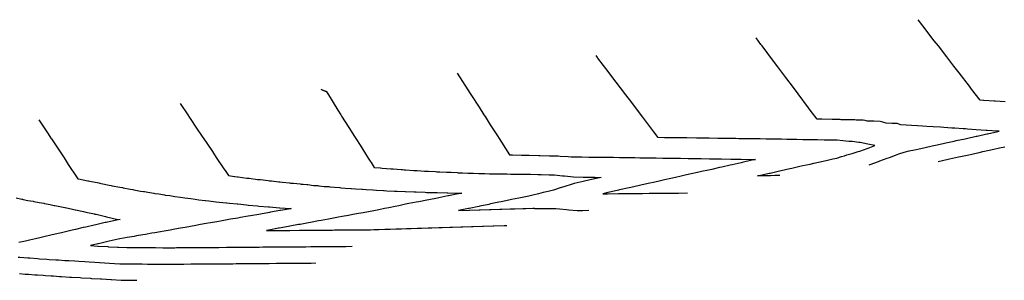
# Model space of a CAD drawing. Extents: x 2080340 to 2085376, y 13836405 to 13843045.
# Drawn here: x 2080866 to 2081045, y 13841362 to 13841409 of the extents above; entities that cross this region are included whole.
import ezdxf

# ---------------------------------------------------------------- set-up
doc = ezdxf.new("R2010")
doc.units = 0
doc.header["$MEASUREMENT"] = 0
doc.layers.add('C-TOPO-MAJR', color=3, linetype='Continuous')
doc.layers.add('C-TOPO-MINR', color=2, linetype='Continuous')

msp = doc.modelspace()

# ---------------------------------------------------------------- linework, layer by layer
at = {"layer": 'C-TOPO-MAJR', "flags": 128}
for points, elevation in [([(2081045.43, 13841394.05), (2081043.63, 13841394.17), (2081043.47, 13841394.18), (2081041.55, 13841394.31), (2081041.51, 13841394.31), (2081040.92, 13841394.35), (2081039.34, 13841396.38), (2081038.95, 13841396.89), (2081037.08, 13841399.31), (2081036.12, 13841400.56), (2081034.81, 13841402.24), (2081033.28, 13841404.23), (2081032.54, 13841405.19), (2081030.43, 13841407.92), (2081030.26, 13841408.14), (2081029.59, 13841409.01)], 1460), ([(2080895.25, 13841393.73), (2080896.63, 13841391.68), (2080896.94, 13841391.21), (2080898.33, 13841389.11), (2080898.99, 13841388.14), (2080899.11, 13841387.96), (2080900.07, 13841386.52), (2080901.09, 13841385.01), (2080901.28, 13841384.73), (2080901.81, 13841383.93), (2080903.18, 13841381.89), (2080903.44, 13841381.53), (2080903.56, 13841381.35), (2080904.04, 13841380.63), (2080905.14, 13841380.48), (2080905.19, 13841380.47), (2080905.69, 13841380.41), (2080905.78, 13841380.4), (2080907.38, 13841380.19), (2080907.62, 13841380.16), (2080907.8, 13841380.14), (2080909.32, 13841379.94), (2080909.55, 13841379.92), (2080909.83, 13841379.89), (2080911.26, 13841379.71), (2080911.47, 13841379.69), (2080911.85, 13841379.66), (2080913.2, 13841379.5), (2080913.4, 13841379.48), (2080913.88, 13841379.44), (2080915.13, 13841379.3), (2080915.32, 13841379.28), (2080915.89, 13841379.24), (2080917.07, 13841379.11), (2080917.24, 13841379.09), (2080917.6, 13841379.05), (2080918.27, 13841379), (2080918.46, 13841378.98), (2080919.53, 13841378.85), (2080920.3, 13841378.8), (2080920.47, 13841378.78), (2080921.45, 13841378.66), (2080922.32, 13841378.62), (2080922.47, 13841378.6), (2080923.36, 13841378.5), (2080924.32, 13841378.45), (2080924.47, 13841378.43), (2080925.27, 13841378.35), (2080926.32, 13841378.3), (2080926.45, 13841378.28), (2080927.18, 13841378.21), (2080928.31, 13841378.16), (2080928.43, 13841378.14), (2080929.07, 13841378.08), (2080930.3, 13841378.03), (2080930.4, 13841378.02), (2080930.96, 13841377.97), (2080932.27, 13841377.92), (2080932.36, 13841377.91), (2080932.85, 13841377.87), (2080934.23, 13841377.82), (2080934.31, 13841377.81), (2080934.73, 13841377.78), (2080936.19, 13841377.73), (2080936.26, 13841377.73), (2080937.84, 13841377.68), (2080938.14, 13841377.65), (2080938.2, 13841377.65), (2080939.86, 13841377.6), (2080940.09, 13841377.58), (2080940.13, 13841377.58), (2080941.86, 13841377.55), (2080942.02, 13841377.54), (2080942.05, 13841377.53), (2080943.86, 13841377.5), (2080943.95, 13841377.49), (2080943.97, 13841377.49), (2080945.86, 13841377.46), (2080945.88, 13841377.46), (2080945.88, 13841377.46), (2080946.52, 13841377.45), (2080945.92, 13841377.33), (2080945.88, 13841377.32), (2080944.12, 13841376.96), (2080943.97, 13841376.93), (2080942.32, 13841376.6), (2080942.06, 13841376.55), (2080940.51, 13841376.23), (2080940.14, 13841376.16), (2080938.69, 13841375.88), (2080938.22, 13841375.78), (2080936.87, 13841375.52), (2080936.29, 13841375.4), (2080935.04, 13841375.15), (2080934.36, 13841375.01), (2080933.21, 13841374.79), (2080932.42, 13841374.62), (2080931.38, 13841374.42), (2080930.48, 13841374.23), (2080929.54, 13841374.05), (2080928.56, 13841373.88), (2080927.72, 13841373.72), (2080926.65, 13841373.52), (2080925.89, 13841373.38), (2080924.73, 13841373.16), (2080924.07, 13841373.04), (2080922.82, 13841372.81), (2080922.25, 13841372.7), (2080920.9, 13841372.45), (2080920.43, 13841372.37), (2080918.99, 13841372.1), (2080918.61, 13841372.04), (2080917.08, 13841371.75), (2080916.79, 13841371.7), (2080915.17, 13841371.4), (2080914.97, 13841371.37), (2080913.26, 13841371.05), (2080913.15, 13841371.03), (2080911.35, 13841370.7), (2080911.34, 13841370.7), (2080910.94, 13841370.62), (2080911.35, 13841370.63), (2080911.36, 13841370.63), (2080913.25, 13841370.64), (2080913.29, 13841370.64), (2080915.13, 13841370.66), (2080915.2, 13841370.66), (2080916.99, 13841370.67), (2080917.1, 13841370.67), (2080917.21, 13841370.67), (2080918.96, 13841370.69), (2080919.1, 13841370.69), (2080919.33, 13841370.69), (2080921.03, 13841370.71), (2080921.34, 13841370.71), (2080922.95, 13841370.72), (2080923.36, 13841370.73), (2080924.86, 13841370.74), (2080925.41, 13841370.74), (2080926.75, 13841370.76), (2080926.91, 13841370.76), (2080928.14, 13841370.77), (2080928.72, 13841370.77), (2080929.87, 13841370.78), (2080930.5, 13841370.79), (2080930.54, 13841370.79), (2080931.42, 13841370.82), (2080932.51, 13841370.85), (2080933.48, 13841370.88), (2080934.48, 13841370.91), (2080935.54, 13841370.95), (2080936.45, 13841370.98), (2080937.28, 13841371), (2080938.42, 13841371.04), (2080939.16, 13841371.06), (2080940.39, 13841371.1), (2080941.05, 13841371.12), (2080942.36, 13841371.16), (2080942.93, 13841371.18), (2080944.33, 13841371.22), (2080944.81, 13841371.24), (2080946.31, 13841371.28), (2080946.7, 13841371.3), (2080948.28, 13841371.34), (2080948.58, 13841371.35), (2080950.26, 13841371.41), (2080950.46, 13841371.41), (2080952.23, 13841371.47), (2080952.35, 13841371.47), (2080954.21, 13841371.53), (2080954.23, 13841371.53), (2080954.72, 13841371.55)], 1455), ([(2081033.24, 13841383.21), (2081035.09, 13841383.61), (2081035.3, 13841383.66), (2081036.95, 13841384.02), (2081037.33, 13841384.1), (2081038.82, 13841384.43), (2081039.35, 13841384.55), (2081040.69, 13841384.84), (2081041.36, 13841384.99), (2081042.56, 13841385.25), (2081043.37, 13841385.43), (2081044.44, 13841385.67), (2081045.36, 13841385.87)], 1460)]:
    msp.add_lwpolyline(points, dxfattribs=dict(at, elevation=elevation))
at = {"layer": 'C-TOPO-MINR', "flags": 128}
for points, elevation in [([(2081020.68, 13841382.6), (2081020.68, 13841382.6), (2081020.86, 13841382.66), (2081020.88, 13841382.67), (2081022.4, 13841383.22), (2081022.62, 13841383.3), (2081023.95, 13841383.78), (2081024.37, 13841383.93), (2081025.5, 13841384.34), (2081026.11, 13841384.57), (2081027.04, 13841384.9), (2081027.98, 13841385.11), (2081028.95, 13841385.32), (2081030.08, 13841385.57), (2081030.86, 13841385.74), (2081032.14, 13841386.02), (2081032.76, 13841386.16), (2081034.18, 13841386.47), (2081034.66, 13841386.57), (2081036.19, 13841386.91), (2081036.54, 13841386.99), (2081038.18, 13841387.35), (2081038.43, 13841387.4), (2081040.16, 13841387.78), (2081040.32, 13841387.82), (2081042.13, 13841388.21), (2081042.21, 13841388.23), (2081044.1, 13841388.65), (2081044.11, 13841388.65), (2081044.37, 13841388.71), (2081044.1, 13841388.72), (2081044.08, 13841388.73), (2081042.14, 13841388.86), (2081042, 13841388.87), (2081040.18, 13841388.99), (2081038.57, 13841389.1), (2081038.22, 13841389.12), (2081037.83, 13841389.14), (2081036.26, 13841389.25), (2081035.75, 13841389.28), (2081034.3, 13841389.38), (2081033.67, 13841389.42), (2081032.34, 13841389.51), (2081031.16, 13841389.58), (2081030.38, 13841389.63), (2081029.51, 13841389.69), (2081028.42, 13841389.76), (2081027.42, 13841389.83), (2081026.46, 13841389.89), (2081025.77, 13841390.09), (2081024.82, 13841390.14), (2081023.78, 13841390.2), (2081023.19, 13841390.35), (2081022.7, 13841390.47), (2081021.56, 13841390.51), (2081020.31, 13841390.55), (2081019.93, 13841390.64), (2081019.61, 13841390.71), (2081018.31, 13841390.73), (2081018.08, 13841390.76), (2081016.86, 13841390.78), (2081015.56, 13841390.81), (2081015.42, 13841390.83), (2081015.29, 13841390.84), (2081013.97, 13841390.86), (2081012.07, 13841390.89), (2081012.03, 13841390.89), (2081012, 13841390.89), (2081011.19, 13841390.9), (2081009.96, 13841392.55), (2081009.65, 13841392.97), (2081007.76, 13841395.49), (2081006.88, 13841396.67), (2081005.53, 13841398.46), (2081004.06, 13841400.42), (2081003.27, 13841401.48), (2081001.21, 13841404.23), (2081000.98, 13841404.52), (2081000.11, 13841405.69)], 1459), ([(2081004.42, 13841380.63), (2081003.52, 13841380.62), (2081002.72, 13841380.61), (2081002.14, 13841380.6), (2081000.65, 13841380.59), (2081000.59, 13841380.59), (2081000.36, 13841380.59), (2081000.62, 13841380.65), (2081000.64, 13841380.65), (2081002.5, 13841381.07), (2081002.65, 13841381.1), (2081004.36, 13841381.49), (2081004.64, 13841381.55), (2081006.22, 13841381.9), (2081006.63, 13841381.99), (2081008.07, 13841382.32), (2081008.61, 13841382.44), (2081009.92, 13841382.73), (2081010.58, 13841382.88), (2081011.48, 13841383.08), (2081012.31, 13841383.27), (2081013.1, 13841383.45), (2081014.09, 13841383.67), (2081014.79, 13841383.83), (2081015.64, 13841384.08), (2081016.18, 13841384.24), (2081016.64, 13841384.38), (2081017.57, 13841384.66), (2081018.66, 13841384.99), (2081018.96, 13841385.08), (2081018.96, 13841385.08), (2081020.35, 13841385.58), (2081020.51, 13841385.64), (2081021.73, 13841386.08), (2081020.42, 13841386.36), (2081019.02, 13841386.66), (2081018.78, 13841386.67), (2081017.61, 13841386.81), (2081017.32, 13841386.82), (2081017.01, 13841386.83), (2081015.86, 13841386.96), (2081014.84, 13841387.07), (2081014.41, 13841387.08), (2081013.79, 13841387.09), (2081012.47, 13841387.11), (2081011.26, 13841387.13), (2081010.53, 13841387.14), (2081009.74, 13841387.15), (2081008.6, 13841387.17), (2081007.54, 13841387.19), (2081006.66, 13841387.21), (2081005.68, 13841387.22), (2081004.72, 13841387.24), (2081003.82, 13841387.25), (2081002.78, 13841387.27), (2081001.96, 13841387.28), (2081000.85, 13841387.3), (2081000.1, 13841387.31), (2080998.91, 13841387.32), (2080997.61, 13841387.34), (2080996.97, 13841387.35), (2080996.39, 13841387.36), (2080995.03, 13841387.38), (2080994.53, 13841387.39), (2080993.1, 13841387.41), (2080991.54, 13841387.43), (2080991.16, 13841387.43), (2080990.81, 13841387.44), (2080989.22, 13841387.46), (2080987.5, 13841387.48), (2080987.28, 13841387.49), (2080987.08, 13841387.49), (2080985.35, 13841387.51), (2080985.22, 13841387.51), (2080983.41, 13841387.53), (2080982.26, 13841387.55), (2080981.46, 13841388.62), (2080981.28, 13841388.85), (2080979.46, 13841391.26), (2080978.84, 13841392.08), (2080977.45, 13841393.93), (2080976.36, 13841395.36), (2080975.4, 13841396.63), (2080973.85, 13841398.68), (2080973.34, 13841399.36), (2080971.3, 13841402.04), (2080971.24, 13841402.12), (2080970.96, 13841402.5)], 1458), ([(2080945.69, 13841399.25), (2080947.63, 13841396.22), (2080948.06, 13841395.55), (2080948.16, 13841395.39), (2080949.66, 13841393.06), (2080950.54, 13841391.69), (2080950.75, 13841391.37), (2080951.69, 13841389.9), (2080953.02, 13841387.84), (2080953.33, 13841387.36), (2080953.73, 13841386.74), (2080955.22, 13841384.42), (2080955.44, 13841384.42), (2080955.75, 13841384.41), (2080955.77, 13841384.41), (2080957.41, 13841384.36), (2080957.7, 13841384.35), (2080957.82, 13841384.35), (2080958.6, 13841384.33), (2080958.76, 13841384.33), (2080960.55, 13841384.28), (2080960.8, 13841384.27), (2080962.5, 13841384.23), (2080964.05, 13841384.2), (2080964.45, 13841384.15), (2080965.9, 13841384.12), (2080966.4, 13841384.05), (2080966.96, 13841384.04), (2080968.34, 13841384.03), (2080969.62, 13841384.01), (2080970.28, 13841384), (2080971, 13841383.99), (2080972.22, 13841383.98), (2080973.34, 13841383.97), (2080974.15, 13841383.96), (2080975.2, 13841383.94), (2080976.09, 13841383.93), (2080977.06, 13841383.92), (2080978.03, 13841383.9), (2080978.92, 13841383.89), (2080979.96, 13841383.88), (2080980.78, 13841383.87), (2080981.9, 13841383.85), (2080983.13, 13841383.83), (2080983.84, 13841383.82), (2080984.5, 13841383.81), (2080985.78, 13841383.79), (2080986.36, 13841383.79), (2080987.71, 13841383.76), (2080989.19, 13841383.74), (2080989.65, 13841383.73), (2080990.07, 13841383.73), (2080991.59, 13841383.7), (2080993.24, 13841383.68), (2080993.53, 13841383.67), (2080993.79, 13841383.67), (2080995.47, 13841383.64), (2080995.65, 13841383.64), (2080997.4, 13841383.61), (2080999.31, 13841383.58), (2080999.34, 13841383.58), (2080999.37, 13841383.58), (2081000.01, 13841383.57), (2080999.38, 13841383.42), (2080999.34, 13841383.41), (2080997.55, 13841383.01), (2080997.37, 13841382.97), (2080995.72, 13841382.6), (2080995.4, 13841382.53), (2080993.87, 13841382.19), (2080993.43, 13841382.09), (2080992.02, 13841381.77), (2080991.44, 13841381.64), (2080990.17, 13841381.36), (2080989.45, 13841381.19), (2080988.3, 13841380.94), (2080987.44, 13841380.74), (2080986.43, 13841380.52), (2080985.43, 13841380.29), (2080984.55, 13841380.09), (2080983.41, 13841379.84), (2080982.67, 13841379.67), (2080981.39, 13841379.38), (2080980.77, 13841379.25), (2080979.35, 13841378.93), (2080978.87, 13841378.82), (2080977.31, 13841378.47), (2080976.96, 13841378.39), (2080975.25, 13841378.01), (2080975.05, 13841377.96), (2080973.19, 13841377.54), (2080973.13, 13841377.53), (2080972.21, 13841377.32), (2080973.12, 13841377.33), (2080973.19, 13841377.33), (2080975.03, 13841377.35), (2080975.27, 13841377.35), (2080976.91, 13841377.37), (2080977.34, 13841377.37), (2080978.78, 13841377.39), (2080979.41, 13841377.4), (2080980.63, 13841377.41), (2080981.48, 13841377.42), (2080982.45, 13841377.43), (2080983.55, 13841377.44), (2080984.23, 13841377.44), (2080985.63, 13841377.46), (2080985.98, 13841377.46), (2080987.61, 13841377.48)], 1457), ([(2080920.86, 13841396.34), (2080920.95, 13841396.31), (2080920.99, 13841396.29), (2080921.08, 13841396.25), (2080921.13, 13841396.24), (2080921.22, 13841396.2), (2080921.26, 13841396.18), (2080921.36, 13841396.15), (2080921.39, 13841396.13), (2080921.5, 13841396.09), (2080921.53, 13841396.08), (2080921.64, 13841396.04), (2080921.66, 13841396.03), (2080921.79, 13841395.98), (2080921.79, 13841395.98), (2080921.8, 13841395.98), (2080921.98, 13841395.7), (2080922.02, 13841395.63), (2080922.03, 13841395.61), (2080923.97, 13841392.53), (2080924.51, 13841391.67), (2080924.63, 13841391.48), (2080925.97, 13841389.36), (2080927, 13841387.72), (2080927.23, 13841387.37), (2080927.98, 13841386.19), (2080929.49, 13841383.79), (2080929.83, 13841383.27), (2080929.99, 13841383.02), (2080930.55, 13841382.13), (2080931.66, 13841382.03), (2080931.71, 13841382.02), (2080932, 13841382), (2080933.58, 13841381.87), (2080933.73, 13841381.86), (2080934.01, 13841381.84), (2080935.49, 13841381.72), (2080935.74, 13841381.71), (2080936.01, 13841381.69), (2080936.29, 13841381.68), (2080937.75, 13841381.58), (2080938, 13841381.56), (2080938.38, 13841381.55), (2080939.74, 13841381.45), (2080939.98, 13841381.44), (2080940.45, 13841381.43), (2080941.73, 13841381.35), (2080941.95, 13841381.34), (2080942.52, 13841381.32), (2080943.7, 13841381.25), (2080943.91, 13841381.24), (2080944.57, 13841381.23), (2080945.68, 13841381.17), (2080945.87, 13841381.16), (2080946.62, 13841381.15), (2080947.64, 13841381.1), (2080947.82, 13841381.09), (2080948.65, 13841381.08), (2080949.6, 13841381.03), (2080949.76, 13841381.03), (2080950.68, 13841381.02), (2080951.55, 13841380.98), (2080951.7, 13841380.98), (2080952.7, 13841380.97), (2080953.49, 13841380.94), (2080953.63, 13841380.94), (2080954.71, 13841380.94), (2080955.43, 13841380.91), (2080955.56, 13841380.91), (2080956.71, 13841380.91), (2080957.36, 13841380.89), (2080957.47, 13841380.89), (2080958.71, 13841380.89), (2080959, 13841380.88), (2080960.34, 13841380.84), (2080960.95, 13841380.83), (2080962.39, 13841380.79), (2080962.9, 13841380.78), (2080963.37, 13841380.77), (2080964.87, 13841380.59), (2080965.2, 13841380.58), (2080966.83, 13841380.38), (2080968.63, 13841380.35), (2080968.77, 13841380.35), (2080968.89, 13841380.35), (2080970.71, 13841380.32), (2080971.87, 13841380.3), (2080970.74, 13841380.05), (2080970.66, 13841380.03), (2080968.86, 13841379.63), (2080968.63, 13841379.58), (2080966.97, 13841379.2), (2080966.59, 13841379.08), (2080965.1, 13841378.6), (2080964.44, 13841378.39), (2080963.23, 13841378), (2080962.23, 13841377.76), (2080961.33, 13841377.54), (2080960.47, 13841377.33), (2080959.44, 13841377.08), (2080959.42, 13841377.05), (2080958.71, 13841376.9), (2080957.51, 13841376.65), (2080956.9, 13841376.52), (2080955.59, 13841376.25), (2080955.08, 13841376.14), (2080953.66, 13841375.85), (2080953.26, 13841375.77), (2080951.73, 13841375.46), (2080951.43, 13841375.39), (2080949.8, 13841375.06), (2080949.6, 13841375.02), (2080947.86, 13841374.66), (2080947.76, 13841374.64), (2080945.92, 13841374.27), (2080945.92, 13841374.27), (2080945.89, 13841374.26), (2080945.92, 13841374.26), (2080945.92, 13841374.26), (2080947.8, 13841374.32), (2080947.89, 13841374.32), (2080949.69, 13841374.38), (2080949.86, 13841374.38), (2080951.57, 13841374.44), (2080951.83, 13841374.45), (2080953.46, 13841374.5), (2080953.8, 13841374.51), (2080955.34, 13841374.56), (2080955.77, 13841374.57), (2080956.18, 13841374.58), (2080957.64, 13841374.63), (2080958.16, 13841374.64), (2080959.47, 13841374.68), (2080959.69, 13841374.67), (2080959.72, 13841374.64), (2080960.59, 13841374.63), (2080961.67, 13841374.63), (2080962.78, 13841374.62), (2080963.62, 13841374.62), (2080964.29, 13841374.56), (2080965.58, 13841374.46), (2080966.02, 13841374.42), (2080967.54, 13841374.29), (2080968.4, 13841374.3), (2080968.49, 13841374.3), (2080969.63, 13841374.32)], 1456), ([(2080869.47, 13841390.81), (2080871.18, 13841388.25), (2080871.71, 13841387.45), (2080871.8, 13841387.31), (2080873.01, 13841385.48), (2080874.1, 13841383.85), (2080874.28, 13841383.55), (2080874.86, 13841382.67), (2080876.49, 13841380.22), (2080876.58, 13841380.06), (2080876.73, 13841380.03), (2080876.74, 13841380.03), (2080878.45, 13841379.7), (2080878.56, 13841379.67), (2080878.78, 13841379.63), (2080880.4, 13841379.31), (2080880.61, 13841379.26), (2080880.82, 13841379.21), (2080882.33, 13841378.91), (2080882.66, 13841378.84), (2080882.86, 13841378.79), (2080884.26, 13841378.51), (2080884.65, 13841378.45), (2080884.72, 13841378.44), (2080884.84, 13841378.41), (2080886.13, 13841378.15), (2080886.61, 13841378.09), (2080886.79, 13841378.05), (2080887.98, 13841377.82), (2080888.55, 13841377.75), (2080888.72, 13841377.71), (2080889.34, 13841377.63), (2080890.46, 13841377.42), (2080890.62, 13841377.39), (2080891.33, 13841377.3), (2080892.35, 13841377.12), (2080892.49, 13841377.09), (2080893.38, 13841376.99), (2080894.29, 13841376.83), (2080895.28, 13841376.72), (2080896.11, 13841376.58), (2080897.19, 13841376.47), (2080897.94, 13841376.34), (2080898.61, 13841376.24), (2080899.78, 13841376.12), (2080899.87, 13841376.1), (2080900.47, 13841376.01), (2080901.73, 13841375.88), (2080901.81, 13841375.87), (2080902.33, 13841375.8), (2080903.67, 13841375.67), (2080903.74, 13841375.66), (2080904.19, 13841375.6), (2080905.62, 13841375.47), (2080905.74, 13841375.46), (2080907.29, 13841375.32), (2080907.61, 13841375.27), (2080907.65, 13841375.27), (2080909.3, 13841375.13), (2080909.54, 13841375.09), (2080909.57, 13841375.09), (2080911.3, 13841374.94), (2080911.47, 13841374.92), (2080911.49, 13841374.92), (2080913.31, 13841374.78), (2080913.39, 13841374.77), (2080913.4, 13841374.77), (2080915.31, 13841374.63), (2080915.32, 13841374.63), (2080915.32, 13841374.63), (2080915.43, 13841374.62), (2080915.32, 13841374.6), (2080915.32, 13841374.6), (2080913.5, 13841374.27), (2080913.39, 13841374.25), (2080911.68, 13841373.95), (2080911.48, 13841373.91), (2080909.86, 13841373.63), (2080909.56, 13841373.57), (2080908.03, 13841373.31), (2080907.64, 13841373.24), (2080906.21, 13841372.99), (2080905.72, 13841372.9), (2080904.39, 13841372.67), (2080903.81, 13841372.56), (2080902.57, 13841372.34), (2080901.89, 13841372.22), (2080900.74, 13841372.02), (2080899.98, 13841371.88), (2080898.92, 13841371.7), (2080898.06, 13841371.54), (2080897.09, 13841371.38), (2080896.15, 13841371.2), (2080895.27, 13841371.05), (2080894.24, 13841370.85), (2080893.44, 13841370.72), (2080892.33, 13841370.5), (2080891.68, 13841370.4), (2080890.63, 13841370.22), (2080890.06, 13841370.12), (2080888.95, 13841369.93), (2080888.44, 13841369.85), (2080887.27, 13841369.64), (2080886.83, 13841369.57), (2080885.59, 13841369.35), (2080884.25, 13841369.12), (2080883.92, 13841369.07), (2080882.33, 13841368.69), (2080882.09, 13841368.64), (2080880.37, 13841368.23), (2080880.27, 13841368.21), (2080878.91, 13841367.89), (2080880.25, 13841367.81), (2080880.3, 13841367.81), (2080882.05, 13841367.7), (2080882.17, 13841367.69), (2080883.85, 13841367.59), (2080884.03, 13841367.58), (2080885.51, 13841367.56), (2080885.71, 13841367.56), (2080887.15, 13841367.55), (2080887.38, 13841367.54), (2080888.8, 13841367.53), (2080889.06, 13841367.53), (2080890.44, 13841367.51), (2080890.74, 13841367.51), (2080892.08, 13841367.49), (2080892.42, 13841367.49), (2080892.44, 13841367.49), (2080892.74, 13841367.49), (2080894.25, 13841367.5), (2080894.58, 13841367.51), (2080896.04, 13841367.52), (2080896.51, 13841367.52), (2080897.95, 13841367.53), (2080898.44, 13841367.54), (2080899.85, 13841367.55), (2080900.37, 13841367.55), (2080901.75, 13841367.56), (2080902.29, 13841367.56), (2080903.65, 13841367.57), (2080904.22, 13841367.58), (2080905.55, 13841367.59), (2080906.02, 13841367.59), (2080906.53, 13841367.6), (2080907.8, 13841367.61), (2080907.81, 13841367.61), (2080908.41, 13841367.61), (2080909.62, 13841367.62), (2080910.26, 13841367.63), (2080911.41, 13841367.64), (2080912.07, 13841367.64), (2080913.17, 13841367.65), (2080913.86, 13841367.66), (2080914.91, 13841367.67), (2080915.64, 13841367.67), (2080916.64, 13841367.68), (2080917.4, 13841367.69), (2080918.11, 13841367.69), (2080919.03, 13841367.7), (2080919.78, 13841367.71), (2080920.97, 13841367.72), (2080921.66, 13841367.72), (2080923.05, 13841367.73), (2080923.54, 13841367.74), (2080925.17, 13841367.75), (2080925.39, 13841367.75), (2080926.56, 13841367.76)], 1454), ([(2080865.35, 13841376.57), (2080866.41, 13841376.35), (2080866.53, 13841376.32), (2080866.65, 13841376.3), (2080867.51, 13841376.12), (2080868.47, 13841375.96), (2080868.58, 13841375.94), (2080869.55, 13841375.74), (2080870.4, 13841375.59), (2080870.5, 13841375.57), (2080871.58, 13841375.34), (2080872.32, 13841375.21), (2080872.41, 13841375.19), (2080873.61, 13841374.93), (2080874.23, 13841374.82), (2080874.31, 13841374.8), (2080875.63, 13841374.51), (2080876.14, 13841374.41), (2080876.2, 13841374.4), (2080877.64, 13841374.07), (2080878.04, 13841374), (2080879.61, 13841373.64), (2080879.65, 13841373.63), (2080879.92, 13841373.58), (2080881.63, 13841373.18), (2080881.65, 13841373.18), (2080881.8, 13841373.15), (2080883.64, 13841372.72), (2080883.64, 13841372.72), (2080883.67, 13841372.72), (2080884.28, 13841372.63), (2080883.66, 13841372.53), (2080883.63, 13841372.52), (2080881.78, 13841372.11), (2080881.6, 13841372.06), (2080879.9, 13841371.68), (2080879.59, 13841371.6), (2080878.04, 13841371.25), (2080877.58, 13841371.15), (2080876.18, 13841370.83), (2080875.59, 13841370.69), (2080874.33, 13841370.4), (2080873.61, 13841370.23), (2080872.5, 13841369.96), (2080871.66, 13841369.77), (2080870.68, 13841369.54), (2080869.71, 13841369.32), (2080868.87, 13841369.12), (2080867.79, 13841368.88), (2080867.07, 13841368.71), (2080865.87, 13841368.43)], 1453), ([(2080865.71, 13841365.78), (2080866.02, 13841365.75), (2080867.49, 13841365.65), (2080867.86, 13841365.63), (2080869.25, 13841365.53), (2080869.62, 13841365.5), (2080870.94, 13841365.41), (2080871.36, 13841365.38), (2080872.6, 13841365.3), (2080873.06, 13841365.27), (2080873.07, 13841365.27), (2080874.26, 13841365.19), (2080874.94, 13841365.15), (2080876.06, 13841365.09), (2080876.8, 13841365.04), (2080877.87, 13841364.98), (2080878.66, 13841364.93), (2080879.67, 13841364.87), (2080880.53, 13841364.81), (2080881.48, 13841364.76), (2080882.39, 13841364.7), (2080883.29, 13841364.65), (2080884.25, 13841364.59), (2080885.02, 13841364.58), (2080885.93, 13841364.57), (2080886.67, 13841364.56), (2080887.61, 13841364.55), (2080888.31, 13841364.54), (2080889.28, 13841364.53), (2080889.95, 13841364.53), (2080890.96, 13841364.52), (2080891.6, 13841364.51), (2080892.64, 13841364.5), (2080892.72, 13841364.5), (2080893.65, 13841364.51), (2080894.32, 13841364.52), (2080895.27, 13841364.52), (2080895.91, 13841364.53), (2080897.18, 13841364.54), (2080897.82, 13841364.54), (2080899.09, 13841364.55), (2080899.72, 13841364.56), (2080901, 13841364.57), (2080901.62, 13841364.57), (2080902.9, 13841364.58), (2080903.53, 13841364.58), (2080904.81, 13841364.59), (2080905.43, 13841364.6), (2080906.46, 13841364.61), (2080907.57, 13841364.61), (2080908.08, 13841364.62), (2080908.09, 13841364.62), (2080909.36, 13841364.63), (2080909.78, 13841364.63), (2080911.11, 13841364.64), (2080911.46, 13841364.65), (2080912.78, 13841364.66), (2080913.08, 13841364.66), (2080914.44, 13841364.67), (2080914.7, 13841364.68), (2080916.08, 13841364.69), (2080916.29, 13841364.69), (2080917.71, 13841364.7), (2080919.02, 13841364.71), (2080919.09, 13841364.71), (2080919.92, 13841364.72)], 1453), ([(2080865.95, 13841362.78), (2080867.03, 13841362.7), (2080867.6, 13841362.66), (2080868.74, 13841362.59), (2080869.24, 13841362.55), (2080870.27, 13841362.48), (2080870.71, 13841362.45), (2080871.77, 13841362.38), (2080872.17, 13841362.35), (2080873.25, 13841362.27), (2080873.3, 13841362.28), (2080873.65, 13841362.25), (2080875.16, 13841362.16), (2080875.46, 13841362.14), (2080877.02, 13841362.05), (2080877.28, 13841362.03), (2080878.89, 13841361.94), (2080879.09, 13841361.92), (2080880.75, 13841361.82), (2080880.91, 13841361.81), (2080882.61, 13841361.71), (2080882.72, 13841361.7), (2080884.48, 13841361.6), (2080884.53, 13841361.6), (2080886.15, 13841361.58), (2080886.18, 13841361.58), (2080887.35, 13841361.57)], 1452)]:
    msp.add_lwpolyline(points, dxfattribs=dict(at, elevation=elevation))

doc.saveas('drawing.dxf')
